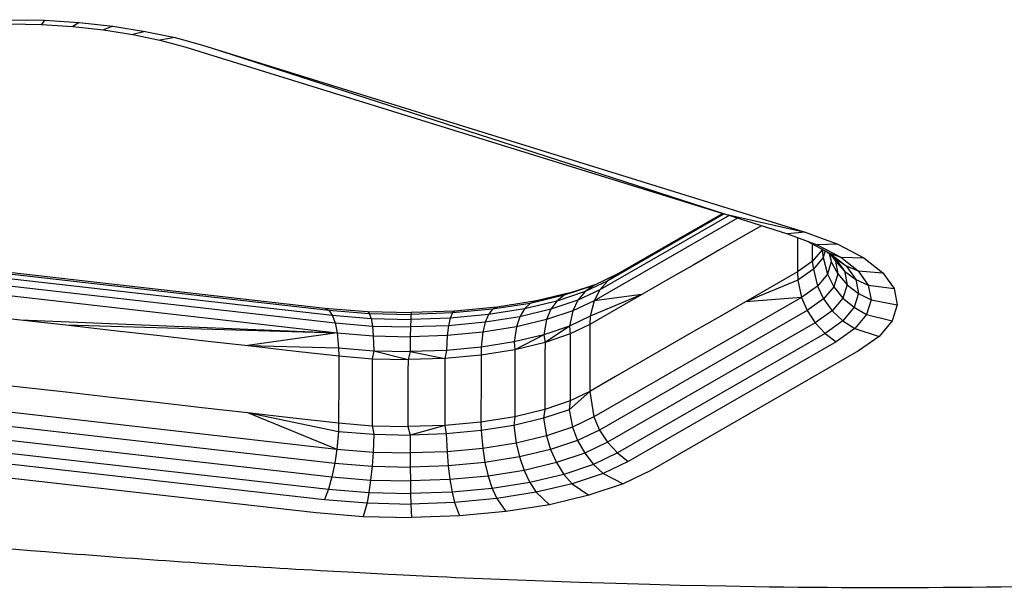
# Model space of a CAD drawing. Units: millimetres. Extents: x 52032 to 63317, y -9924 to 5551.
# Drawn here: x 59056 to 59144, y -2342 to -2292 of the extents above; entities that cross this region are included whole.
import ezdxf

# ---------------------------------------------------------------- set-up
doc = ezdxf.new("R2010")
doc.units = ezdxf.units.MM
doc.header["$LTSCALE"] = 500
doc.layers.add('Make2D$visible$lines', color=7, linetype='Continuous', true_color=0x000000)

msp = doc.modelspace()

# ---------------------------------------------------------------- linework, layer by layer
at = {"layer": 'Make2D$visible$lines'}
for p, q in [((59055.129, -2291.582), (59058.279, -2291.637)), ((59055.129, -2291.582), (59058.279, -2291.637)), ((59055.14, -2291.943), (59058.001, -2292.005)), ((59055.14, -2291.943), (59058.001, -2292.005)), ((59058.279, -2291.637), (59058.001, -2292.005)), ((59058.279, -2291.637), (59058.001, -2292.005)), ((59058.001, -2292.005), (59060.819, -2292.182)), ((59058.001, -2292.005), (59060.819, -2292.182)), ((59058.279, -2291.637), (59061.384, -2291.84)), ((59058.279, -2291.637), (59061.384, -2291.84)), ((59061.384, -2291.84), (59060.819, -2292.182)), ((59061.384, -2291.84), (59060.819, -2292.182)), ((59061.384, -2291.84), (59064.392, -2292.166)), ((59061.384, -2291.84), (59064.392, -2292.166)), ((59060.819, -2292.182), (59063.551, -2292.482)), ((59060.819, -2292.182), (59063.551, -2292.482)), ((59064.392, -2292.166), (59063.551, -2292.482)), ((59064.392, -2292.166), (59063.551, -2292.482)), ((59063.551, -2292.482), (59066.156, -2292.893)), ((59063.551, -2292.482), (59066.156, -2292.893)), ((59064.392, -2292.166), (59067.261, -2292.62)), ((59064.392, -2292.166), (59067.261, -2292.62)), ((59067.261, -2292.62), (59066.156, -2292.893)), ((59067.261, -2292.62), (59066.156, -2292.893)), ((59066.156, -2292.893), (59068.593, -2293.405)), ((59066.156, -2292.893), (59068.593, -2293.405)), ((59067.261, -2292.62), (59069.943, -2293.179)), ((59067.261, -2292.62), (59069.943, -2293.179)), ((59069.943, -2293.179), (59068.593, -2293.405)), ((59069.943, -2293.179), (59068.593, -2293.405)), ((59068.593, -2293.405), (59070.821, -2294.008)), ((59068.593, -2293.405), (59070.821, -2294.008)), ((59069.943, -2293.179), (59072.398, -2293.846)), ((59069.943, -2293.179), (59072.398, -2293.846)), ((59072.398, -2293.846), (59126.265, -2310.546)), ((59072.398, -2293.846), (59126.265, -2310.546)), ((59070.821, -2294.008), (59118.908, -2308.882)), ((59070.821, -2294.008), (59118.908, -2308.882)), ((59073.081, -2294.067), (59119.14, -2308.954)), ((59073.081, -2294.067), (59119.14, -2308.954)), ((59120.235, -2309.3), (59107.412, -2316.673)), ((59120.235, -2309.3), (59107.412, -2316.673)), ((59119.474, -2309.059), (59107.922, -2315.691)), ((59119.474, -2309.059), (59107.922, -2315.691)), ((59119.022, -2308.916), (59108.637, -2314.887)), ((59119.022, -2308.916), (59108.637, -2314.887)), ((59118.908, -2308.881), (59109.515, -2314.282)), ((59118.908, -2308.881), (59109.515, -2314.282)), ((59119.14, -2308.954), (59126.265, -2310.546)), ((59119.14, -2308.954), (59124.688, -2310.708)), ((59119.14, -2308.954), (59124.688, -2310.708)), ((59119.14, -2308.954), (59126.265, -2310.546)), ((59018.268, -2309.95), (59083.327, -2317.331)), ((59018.268, -2309.95), (59083.327, -2317.331)), ((59018.624, -2310.139), (59083.683, -2317.52)), ((59018.624, -2310.139), (59083.683, -2317.52)), ((59122.374, -2309.976), (59120.948, -2310.795)), ((59122.374, -2309.976), (59120.948, -2310.795)), ((59126.265, -2310.546), (59124.688, -2310.708)), ((59126.265, -2310.546), (59124.688, -2310.708)), ((59126.265, -2310.546), (59129.186, -2311.624)), ((59126.265, -2310.546), (59129.186, -2311.624)), ((59018.943, -2310.601), (59084.001, -2317.967)), ((59018.943, -2310.601), (59084.001, -2317.967)), ((59019.2, -2311.292), (59084.258, -2318.658)), ((59019.2, -2311.292), (59084.258, -2318.658)), ((59120.948, -2310.795), (59118.627, -2312.127)), ((59120.948, -2310.795), (59118.627, -2312.127)), ((59124.688, -2310.708), (59127.339, -2311.68)), ((59124.688, -2310.708), (59127.339, -2311.68)), ((59125.583, -2311.109), (59125.579, -2313.017)), ((59125.583, -2311.109), (59125.579, -2313.017)), ((59125.583, -2311.036), (59125.583, -2311.109)), ((59125.583, -2311.036), (59125.583, -2311.109)), ((59126.442, -2311.358), (59128.458, -2312.415)), ((59126.442, -2311.358), (59128.458, -2312.415)), ((59019.382, -2312.166), (59084.441, -2319.547)), ((59019.382, -2312.166), (59084.441, -2319.547)), ((59118.627, -2312.127), (59116.306, -2313.46)), ((59118.627, -2312.127), (59116.306, -2313.46)), ((59126.907, -2312.1), (59126.904, -2313.172)), ((59126.907, -2312.1), (59126.904, -2313.172)), ((59127.798, -2312.14), (59126.904, -2313.172)), ((59127.798, -2312.14), (59126.904, -2313.172)), ((59126.909, -2311.603), (59126.907, -2312.1)), ((59126.909, -2311.603), (59126.907, -2312.1)), ((59127.339, -2311.68), (59129.46, -2312.786)), ((59127.339, -2311.68), (59129.46, -2312.786)), ((59129.186, -2311.624), (59127.34, -2311.68)), ((59129.186, -2311.624), (59127.34, -2311.68)), ((59127.799, -2312.069), (59127.798, -2312.14)), ((59127.799, -2312.069), (59127.798, -2312.14)), ((59127.818, -2312.079), (59127.798, -2312.14)), ((59127.818, -2312.079), (59127.798, -2312.14)), ((59127.798, -2312.14), (59127.88, -2312.822)), ((59127.798, -2312.14), (59127.88, -2312.822)), ((59128.07, -2312.211), (59127.88, -2312.822)), ((59128.07, -2312.211), (59127.88, -2312.822)), ((59128.16, -2312.259), (59128.961, -2312.884)), ((59128.16, -2312.259), (59128.961, -2312.884)), ((59129.186, -2311.624), (59131.521, -2312.843)), ((59129.186, -2311.624), (59131.521, -2312.843)), ((59125.579, -2313.017), (59125.578, -2314.105)), ((59125.579, -2313.017), (59125.578, -2314.105)), ((59126.904, -2313.172), (59125.578, -2314.105)), ((59126.904, -2313.172), (59125.578, -2314.105)), ((59126.904, -2313.172), (59127.009, -2313.868)), ((59126.904, -2313.172), (59127.009, -2313.868)), ((59127.88, -2312.822), (59127.009, -2313.868)), ((59127.88, -2312.822), (59127.009, -2313.868)), ((59127.88, -2312.822), (59128.268, -2314.315)), ((59127.88, -2312.822), (59128.268, -2314.315)), ((59128.611, -2313.198), (59128.268, -2314.315)), ((59128.611, -2313.198), (59128.268, -2314.315)), ((59128.41, -2312.454), (59128.611, -2313.198)), ((59128.41, -2312.454), (59128.611, -2313.198)), ((59128.458, -2312.415), (59129.924, -2313.56)), ((59128.458, -2312.415), (59129.924, -2313.56)), ((59128.459, -2312.415), (59129.46, -2312.786)), ((59128.459, -2312.415), (59129.46, -2312.786)), ((59128.478, -2312.507), (59128.611, -2313.198)), ((59128.478, -2312.507), (59128.611, -2313.198)), ((59128.592, -2312.595), (59128.979, -2313.134)), ((59128.592, -2312.595), (59128.979, -2313.134)), ((59128.611, -2313.198), (59129.199, -2314.286)), ((59128.611, -2313.198), (59129.199, -2314.286)), ((59128.961, -2312.884), (59129.924, -2313.56)), ((59128.961, -2312.884), (59129.793, -2314.05)), ((59128.961, -2312.884), (59129.793, -2314.05)), ((59128.961, -2312.884), (59129.924, -2313.56)), ((59128.979, -2313.134), (59129.793, -2314.05)), ((59128.979, -2313.134), (59129.199, -2314.286)), ((59128.979, -2313.134), (59129.199, -2314.286)), ((59128.979, -2313.134), (59129.793, -2314.05)), ((59129.46, -2312.786), (59131.521, -2312.843)), ((59129.46, -2312.786), (59131.002, -2314)), ((59129.46, -2312.786), (59131.002, -2314)), ((59129.46, -2312.786), (59131.521, -2312.843)), ((59131.521, -2312.843), (59133.221, -2314.178)), ((59131.521, -2312.843), (59133.221, -2314.178)), ((59116.306, -2313.46), (59113.985, -2314.792)), ((59116.306, -2313.46), (59113.985, -2314.792)), ((59125.578, -2314.105), (59123.257, -2315.437)), ((59125.578, -2314.105), (59123.257, -2315.437)), ((59125.578, -2314.105), (59125.617, -2314.841)), ((59125.578, -2314.105), (59125.617, -2314.841)), ((59127.009, -2313.868), (59125.617, -2314.841)), ((59127.009, -2313.868), (59125.617, -2314.841)), ((59127.009, -2313.868), (59127.378, -2315.379)), ((59127.009, -2313.868), (59127.378, -2315.379)), ((59129.793, -2314.05), (59130.796, -2314.784)), ((59129.793, -2314.05), (59130.022, -2315.249)), ((59129.793, -2314.05), (59130.022, -2315.249)), ((59129.793, -2314.05), (59130.796, -2314.784)), ((59129.924, -2313.56), (59131.002, -2314)), ((59129.924, -2313.56), (59130.796, -2314.784)), ((59129.924, -2313.56), (59130.796, -2314.784)), ((59129.924, -2313.56), (59131.002, -2314)), ((59131.002, -2314), (59133.221, -2314.178)), ((59131.002, -2314), (59131.919, -2315.281)), ((59131.002, -2314), (59131.919, -2315.281)), ((59131.002, -2314), (59133.221, -2314.178)), ((59108.637, -2314.887), (59106.591, -2315.852)), ((59108.637, -2314.887), (59106.591, -2315.852)), ((59109.515, -2314.282), (59107.371, -2315.307)), ((59109.515, -2314.282), (59107.371, -2315.307)), ((59108.637, -2314.887), (59107.922, -2315.691)), ((59108.637, -2314.887), (59107.922, -2315.691)), ((59109.515, -2314.282), (59108.637, -2314.887)), ((59109.515, -2314.282), (59108.637, -2314.887)), ((59113.985, -2314.792), (59111.664, -2316.125)), ((59113.985, -2314.792), (59111.664, -2316.125)), ((59125.617, -2314.841), (59120.935, -2316.77)), ((59125.617, -2314.841), (59120.935, -2316.77)), ((59125.617, -2314.841), (59125.959, -2316.387)), ((59125.617, -2314.841), (59125.959, -2316.387)), ((59128.268, -2314.315), (59127.378, -2315.379)), ((59128.268, -2314.315), (59127.378, -2315.379)), ((59128.268, -2314.315), (59128.844, -2315.421)), ((59128.268, -2314.315), (59128.844, -2315.421)), ((59129.199, -2314.286), (59128.844, -2315.421)), ((59129.199, -2314.286), (59128.844, -2315.421)), ((59129.199, -2314.286), (59130.022, -2315.249)), ((59129.199, -2314.286), (59130.022, -2315.249)), ((59130.796, -2314.784), (59131.919, -2315.281)), ((59130.796, -2314.784), (59131.035, -2316.029)), ((59130.796, -2314.784), (59131.035, -2316.029)), ((59130.796, -2314.784), (59131.919, -2315.281)), ((59133.221, -2314.178), (59134.23, -2315.589)), ((59133.221, -2314.178), (59134.23, -2315.589)), ((59106.591, -2315.852), (59104.077, -2316.706)), ((59106.591, -2315.852), (59104.077, -2316.706)), ((59107.371, -2315.307), (59104.735, -2316.193)), ((59107.371, -2315.307), (59104.735, -2316.193)), ((59107.479, -2315.256), (59105.469, -2315.922)), ((59107.479, -2315.256), (59105.469, -2315.922)), ((59107.922, -2315.691), (59105.957, -2316.63)), ((59107.922, -2315.691), (59105.957, -2316.63)), ((59106.591, -2315.852), (59105.957, -2316.63)), ((59106.591, -2315.852), (59105.957, -2316.63)), ((59107.371, -2315.307), (59106.591, -2315.852)), ((59107.371, -2315.307), (59106.591, -2315.852)), ((59107.922, -2315.691), (59107.412, -2316.673)), ((59107.922, -2315.691), (59107.412, -2316.673)), ((59123.257, -2315.437), (59120.935, -2316.77)), ((59123.257, -2315.437), (59120.935, -2316.77)), ((59127.378, -2315.379), (59125.959, -2316.387)), ((59127.378, -2315.379), (59125.959, -2316.387)), ((59127.378, -2315.379), (59127.927, -2316.52)), ((59127.378, -2315.379), (59127.927, -2316.52)), ((59128.844, -2315.421), (59127.927, -2316.52)), ((59128.844, -2315.421), (59127.927, -2316.52)), ((59128.844, -2315.421), (59129.652, -2316.433)), ((59128.844, -2315.421), (59129.652, -2316.433)), ((59130.022, -2315.249), (59129.652, -2316.433)), ((59130.022, -2315.249), (59129.652, -2316.433)), ((59130.022, -2315.249), (59131.035, -2316.029)), ((59130.022, -2315.249), (59131.035, -2316.029)), ((59131.919, -2315.281), (59134.23, -2315.589)), ((59131.919, -2315.281), (59132.17, -2316.588)), ((59131.919, -2315.281), (59132.17, -2316.588)), ((59131.919, -2315.281), (59134.23, -2315.589)), ((59134.23, -2315.589), (59134.507, -2317.034)), ((59134.23, -2315.589), (59134.507, -2317.034)), ((59102.268, -2316.678), (59098.732, -2317.241)), ((59102.268, -2316.678), (59098.732, -2317.241)), ((59104.077, -2316.706), (59101.175, -2317.39)), ((59104.077, -2316.706), (59101.175, -2317.39)), ((59104.735, -2316.193), (59101.692, -2316.912)), ((59104.735, -2316.193), (59101.692, -2316.912)), ((59102.268, -2316.678), (59101.692, -2316.912)), ((59102.268, -2316.678), (59101.692, -2316.912)), ((59105.469, -2315.922), (59102.268, -2316.678)), ((59105.469, -2315.922), (59102.268, -2316.678)), ((59105.957, -2316.63), (59103.541, -2317.439)), ((59105.957, -2316.63), (59103.541, -2317.439)), ((59104.077, -2316.706), (59103.541, -2317.439)), ((59104.077, -2316.706), (59103.541, -2317.439)), ((59104.735, -2316.193), (59104.077, -2316.706)), ((59104.735, -2316.193), (59104.077, -2316.706)), ((59105.469, -2315.922), (59104.735, -2316.193)), ((59105.469, -2315.922), (59104.735, -2316.193)), ((59105.957, -2316.63), (59105.504, -2317.572)), ((59105.957, -2316.63), (59105.504, -2317.572)), ((59107.412, -2316.673), (59105.504, -2317.572)), ((59107.412, -2316.673), (59105.504, -2317.572)), ((59111.664, -2316.125), (59107.064, -2318.059)), ((59111.664, -2316.125), (59107.064, -2318.059)), ((59107.412, -2316.673), (59107.064, -2318.059)), ((59107.412, -2316.673), (59107.064, -2318.059)), ((59125.959, -2316.387), (59107.39, -2327.047)), ((59125.959, -2316.387), (59107.39, -2327.047)), ((59111.664, -2316.125), (59107.412, -2316.673)), ((59111.664, -2316.125), (59107.412, -2316.673)), ((59111.664, -2316.125), (59109.343, -2317.457)), ((59111.664, -2316.125), (59109.343, -2317.457)), ((59125.959, -2316.387), (59120.935, -2316.77)), ((59125.959, -2316.387), (59120.935, -2316.77)), ((59125.959, -2316.387), (59126.464, -2317.55)), ((59125.959, -2316.387), (59126.464, -2317.55)), ((59127.927, -2316.52), (59126.464, -2317.55)), ((59127.927, -2316.52), (59126.464, -2317.55)), ((59127.927, -2316.52), (59128.697, -2317.569)), ((59127.927, -2316.52), (59128.697, -2317.569)), ((59129.652, -2316.433), (59128.697, -2317.569)), ((59129.652, -2316.433), (59128.697, -2317.569)), ((59129.652, -2316.433), (59130.646, -2317.263)), ((59129.652, -2316.433), (59130.646, -2317.263)), ((59131.035, -2316.029), (59130.646, -2317.263)), ((59131.035, -2316.029), (59130.646, -2317.263)), ((59131.035, -2316.029), (59132.17, -2316.588)), ((59131.035, -2316.029), (59132.17, -2316.588)), ((59132.17, -2316.588), (59131.763, -2317.902)), ((59132.17, -2316.588), (59131.763, -2317.902)), ((59132.17, -2316.588), (59134.507, -2317.034)), ((59132.17, -2316.588), (59134.507, -2317.034)), ((59083.327, -2317.331), (59083.683, -2317.52)), ((59083.327, -2317.331), (59087.141, -2317.645)), ((59083.327, -2317.331), (59087.141, -2317.645)), ((59083.327, -2317.331), (59083.683, -2317.52)), ((59083.683, -2317.52), (59084.001, -2317.967)), ((59083.683, -2317.52), (59087.308, -2317.812)), ((59083.683, -2317.52), (59087.308, -2317.812)), ((59083.683, -2317.52), (59084.001, -2317.967)), ((59094.959, -2317.6), (59091.055, -2317.724)), ((59094.959, -2317.6), (59091.055, -2317.724)), ((59098.329, -2317.437), (59094.741, -2317.771)), ((59098.329, -2317.437), (59094.741, -2317.771)), ((59094.959, -2317.6), (59094.741, -2317.771)), ((59094.959, -2317.6), (59094.741, -2317.771)), ((59098.732, -2317.241), (59094.959, -2317.6)), ((59098.732, -2317.241), (59094.959, -2317.6)), ((59101.175, -2317.39), (59097.969, -2317.894)), ((59101.175, -2317.39), (59097.969, -2317.894)), ((59098.329, -2317.437), (59097.969, -2317.894)), ((59098.329, -2317.437), (59097.969, -2317.894)), ((59101.692, -2316.912), (59098.329, -2317.437)), ((59101.692, -2316.912), (59098.329, -2317.437)), ((59098.732, -2317.241), (59098.329, -2317.437)), ((59098.732, -2317.241), (59098.329, -2317.437)), ((59101.175, -2317.39), (59100.756, -2318.108)), ((59101.175, -2317.39), (59100.756, -2318.108)), ((59103.541, -2317.439), (59100.756, -2318.108)), ((59103.541, -2317.439), (59100.756, -2318.108)), ((59101.692, -2316.912), (59101.175, -2317.39)), ((59101.692, -2316.912), (59101.175, -2317.39)), ((59103.541, -2317.439), (59103.159, -2318.356)), ((59103.541, -2317.439), (59103.159, -2318.356)), ((59105.504, -2317.572), (59103.159, -2318.356)), ((59105.504, -2317.572), (59103.159, -2318.356)), ((59105.504, -2317.572), (59105.197, -2318.953)), ((59105.504, -2317.572), (59105.197, -2318.953)), ((59109.343, -2317.457), (59107.021, -2318.79)), ((59109.343, -2317.457), (59107.021, -2318.79)), ((59126.464, -2317.55), (59107.897, -2328.225)), ((59126.464, -2317.55), (59107.897, -2328.225)), ((59120.935, -2316.77), (59118.614, -2318.103)), ((59120.935, -2316.77), (59118.614, -2318.103)), ((59126.464, -2317.55), (59127.176, -2318.653)), ((59126.464, -2317.55), (59127.176, -2318.653)), ((59128.697, -2317.569), (59127.176, -2318.653)), ((59128.697, -2317.569), (59127.176, -2318.653)), ((59128.697, -2317.569), (59129.646, -2318.467)), ((59128.697, -2317.569), (59129.646, -2318.467)), ((59130.646, -2317.263), (59129.646, -2318.467)), ((59130.646, -2317.263), (59129.646, -2318.467)), ((59130.646, -2317.263), (59131.763, -2317.902)), ((59130.646, -2317.263), (59131.763, -2317.902)), ((59134.507, -2317.034), (59134.057, -2318.465)), ((59134.507, -2317.034), (59134.057, -2318.465)), ((59052.048, -2317.919), (59056.113, -2318.373)), ((59052.048, -2317.919), (59056.113, -2318.373)), ((59056.113, -2318.373), (59084.441, -2319.547)), ((59056.113, -2318.373), (59060.18, -2318.842)), ((59056.113, -2318.373), (59060.18, -2318.842)), ((59056.113, -2318.373), (59084.441, -2319.547)), ((59084.001, -2317.967), (59084.258, -2318.658)), ((59084.001, -2317.967), (59087.46, -2318.264)), ((59084.001, -2317.967), (59087.46, -2318.264)), ((59084.001, -2317.967), (59084.258, -2318.658)), ((59087.141, -2317.645), (59087.308, -2317.812)), ((59087.141, -2317.645), (59091.055, -2317.724)), ((59087.141, -2317.645), (59091.055, -2317.724)), ((59087.141, -2317.645), (59087.308, -2317.812)), ((59087.308, -2317.812), (59087.46, -2318.264)), ((59087.308, -2317.812), (59091.032, -2317.901)), ((59087.308, -2317.812), (59091.032, -2317.901)), ((59087.308, -2317.812), (59087.46, -2318.264)), ((59087.46, -2318.264), (59087.58, -2318.942)), ((59087.46, -2318.264), (59091.01, -2318.345)), ((59087.46, -2318.264), (59091.01, -2318.345)), ((59087.46, -2318.264), (59087.58, -2318.942)), ((59091.01, -2318.345), (59090.99, -2319.01)), ((59091.01, -2318.345), (59090.99, -2319.01)), ((59091.032, -2317.901), (59091.01, -2318.345)), ((59091.032, -2317.901), (59091.01, -2318.345)), ((59094.548, -2318.222), (59091.01, -2318.345)), ((59094.548, -2318.222), (59091.01, -2318.345)), ((59091.055, -2317.724), (59091.032, -2317.901)), ((59091.055, -2317.724), (59091.032, -2317.901)), ((59094.741, -2317.771), (59091.032, -2317.901)), ((59094.741, -2317.771), (59091.032, -2317.901)), ((59094.548, -2318.222), (59094.39, -2318.905)), ((59094.548, -2318.222), (59094.39, -2318.905)), ((59094.741, -2317.771), (59094.548, -2318.222)), ((59094.741, -2317.771), (59094.548, -2318.222)), ((59097.969, -2317.894), (59094.548, -2318.222)), ((59097.969, -2317.894), (59094.548, -2318.222)), ((59097.969, -2317.894), (59097.676, -2318.595)), ((59097.969, -2317.894), (59097.676, -2318.595)), ((59100.756, -2318.108), (59097.676, -2318.595)), ((59100.756, -2318.108), (59097.676, -2318.595)), ((59100.756, -2318.108), (59100.454, -2318.999)), ((59100.756, -2318.108), (59100.454, -2318.999)), ((59103.159, -2318.356), (59100.454, -2318.999)), ((59103.159, -2318.356), (59100.454, -2318.999)), ((59103.159, -2318.356), (59102.901, -2319.73)), ((59103.159, -2318.356), (59102.901, -2319.73)), ((59107.064, -2318.059), (59105.197, -2318.953)), ((59107.064, -2318.059), (59105.197, -2318.953)), ((59107.064, -2318.059), (59107.021, -2318.79)), ((59107.064, -2318.059), (59107.021, -2318.79)), ((59118.614, -2318.103), (59116.293, -2319.435)), ((59118.614, -2318.103), (59116.293, -2319.435)), ((59129.646, -2318.467), (59128.049, -2319.593)), ((59129.646, -2318.467), (59128.049, -2319.593)), ((59129.646, -2318.467), (59130.711, -2319.161)), ((59129.646, -2318.467), (59130.711, -2319.161)), ((59131.763, -2317.902), (59130.711, -2319.161)), ((59131.763, -2317.902), (59130.711, -2319.161)), ((59131.763, -2317.902), (59134.057, -2318.465)), ((59131.763, -2317.902), (59134.057, -2318.465)), ((59134.057, -2318.465), (59132.899, -2319.864)), ((59134.057, -2318.465), (59132.899, -2319.864)), ((59060.18, -2318.842), (59084.441, -2319.547)), ((59060.18, -2318.842), (59064.246, -2319.296)), ((59060.18, -2318.842), (59064.246, -2319.296)), ((59060.18, -2318.842), (59084.441, -2319.547)), ((59064.246, -2319.296), (59068.313, -2319.765)), ((59064.246, -2319.296), (59068.313, -2319.765)), ((59084.258, -2318.658), (59084.441, -2319.547)), ((59084.258, -2318.658), (59087.58, -2318.942)), ((59084.258, -2318.658), (59087.58, -2318.942)), ((59084.258, -2318.658), (59084.441, -2319.547)), ((59087.58, -2318.942), (59087.666, -2319.813)), ((59087.58, -2318.942), (59090.99, -2319.01)), ((59087.58, -2318.942), (59090.99, -2319.01)), ((59087.58, -2318.942), (59087.666, -2319.813)), ((59090.99, -2319.01), (59090.976, -2319.894)), ((59090.99, -2319.01), (59090.976, -2319.894)), ((59094.39, -2318.905), (59090.99, -2319.01)), ((59094.39, -2318.905), (59090.99, -2319.01)), ((59094.39, -2318.905), (59094.274, -2319.772)), ((59094.39, -2318.905), (59094.274, -2319.772)), ((59097.676, -2318.595), (59094.39, -2318.905)), ((59097.676, -2318.595), (59094.39, -2318.905)), ((59097.676, -2318.595), (59097.465, -2319.474)), ((59097.676, -2318.595), (59097.465, -2319.474)), ((59100.454, -2318.999), (59097.465, -2319.474)), ((59100.454, -2318.999), (59097.465, -2319.474)), ((59100.454, -2318.999), (59100.249, -2320.35)), ((59100.454, -2318.999), (59100.249, -2320.35)), ((59105.197, -2318.953), (59102.901, -2319.73)), ((59105.197, -2318.953), (59102.901, -2319.73)), ((59105.197, -2318.953), (59103.016, -2320.409)), ((59105.197, -2318.953), (59103.016, -2320.409)), ((59105.197, -2318.953), (59105.263, -2319.638)), ((59105.197, -2318.953), (59105.263, -2319.638)), ((59107.021, -2318.79), (59105.263, -2319.638)), ((59107.021, -2318.79), (59105.263, -2319.638)), ((59107.021, -2318.79), (59107.016, -2321.785)), ((59107.021, -2318.79), (59107.016, -2321.785)), ((59127.176, -2318.653), (59108.606, -2329.313)), ((59127.176, -2318.653), (59108.606, -2329.313)), ((59127.176, -2318.653), (59128.049, -2319.593)), ((59127.176, -2318.653), (59128.049, -2319.593)), ((59130.711, -2319.161), (59129.031, -2320.346)), ((59130.711, -2319.161), (59129.031, -2320.346)), ((59130.711, -2319.161), (59132.899, -2319.864)), ((59130.711, -2319.161), (59132.899, -2319.864)), ((59068.313, -2319.765), (59072.378, -2320.218)), ((59068.313, -2319.765), (59072.378, -2320.218)), ((59072.378, -2320.218), (59076.445, -2320.687)), ((59072.378, -2320.218), (59076.445, -2320.687)), ((59084.441, -2319.547), (59076.445, -2320.687)), ((59084.441, -2319.547), (59076.445, -2320.687)), ((59084.441, -2319.547), (59084.564, -2320.887)), ((59084.441, -2319.547), (59087.666, -2319.813)), ((59084.441, -2319.547), (59087.666, -2319.813)), ((59084.441, -2319.547), (59084.564, -2320.887)), ((59087.666, -2319.813), (59087.722, -2321.145)), ((59087.666, -2319.813), (59090.976, -2319.894)), ((59087.666, -2319.813), (59090.976, -2319.894)), ((59087.666, -2319.813), (59087.722, -2321.145)), ((59090.976, -2319.894), (59090.965, -2321.22)), ((59090.976, -2319.894), (59090.965, -2321.22)), ((59094.274, -2319.772), (59090.976, -2319.894)), ((59094.274, -2319.772), (59090.976, -2319.894)), ((59094.274, -2319.772), (59094.196, -2321.106)), ((59094.274, -2319.772), (59094.196, -2321.106)), ((59097.465, -2319.474), (59094.274, -2319.772)), ((59097.465, -2319.474), (59094.274, -2319.772)), ((59097.465, -2319.474), (59097.321, -2320.817)), ((59097.465, -2319.474), (59097.321, -2320.817)), ((59102.901, -2319.73), (59100.249, -2320.35)), ((59102.901, -2319.73), (59100.249, -2320.35)), ((59102.901, -2319.73), (59100.33, -2321.049)), ((59102.901, -2319.73), (59100.33, -2321.049)), ((59102.901, -2319.73), (59103.016, -2320.409)), ((59102.901, -2319.73), (59103.016, -2320.409)), ((59105.263, -2319.638), (59103.016, -2320.409)), ((59105.263, -2319.638), (59103.016, -2320.409)), ((59105.263, -2319.638), (59105.261, -2320.726)), ((59105.263, -2319.638), (59105.261, -2320.726)), ((59128.049, -2319.593), (59109.482, -2330.269)), ((59128.049, -2319.593), (59109.482, -2330.269)), ((59116.293, -2319.435), (59113.972, -2320.768)), ((59116.293, -2319.435), (59113.972, -2320.768)), ((59128.049, -2319.593), (59129.031, -2320.346)), ((59128.049, -2319.593), (59129.031, -2320.346)), ((59132.899, -2319.864), (59131.048, -2321.165)), ((59132.899, -2319.864), (59131.048, -2321.165)), ((59076.445, -2320.687), (59084.564, -2320.887)), ((59076.445, -2320.687), (59080.51, -2321.141)), ((59076.445, -2320.687), (59080.51, -2321.141)), ((59076.445, -2320.687), (59084.564, -2320.887)), ((59080.51, -2321.141), (59084.578, -2321.61)), ((59080.51, -2321.141), (59084.578, -2321.61)), ((59084.564, -2320.887), (59084.578, -2321.61)), ((59084.564, -2320.887), (59087.722, -2321.145)), ((59084.564, -2320.887), (59087.722, -2321.145)), ((59084.564, -2320.887), (59084.578, -2321.61)), ((59087.722, -2321.145), (59087.565, -2321.86)), ((59087.722, -2321.145), (59087.565, -2321.86)), ((59087.722, -2321.145), (59090.769, -2321.939)), ((59087.722, -2321.145), (59090.965, -2321.22)), ((59087.722, -2321.145), (59090.965, -2321.22)), ((59087.722, -2321.145), (59090.769, -2321.939)), ((59094.196, -2321.106), (59090.965, -2321.22)), ((59094.196, -2321.106), (59090.965, -2321.22)), ((59094.196, -2321.106), (59094.063, -2321.833)), ((59094.196, -2321.106), (59094.063, -2321.833)), ((59097.321, -2320.817), (59094.196, -2321.106)), ((59097.321, -2320.817), (59094.196, -2321.106)), ((59097.321, -2320.817), (59097.303, -2321.545)), ((59097.321, -2320.817), (59097.303, -2321.545)), ((59100.33, -2321.049), (59097.303, -2321.545)), ((59100.33, -2321.049), (59097.303, -2321.545)), ((59100.249, -2320.35), (59097.321, -2320.817)), ((59100.249, -2320.35), (59097.321, -2320.817)), ((59100.249, -2320.35), (59100.33, -2321.049)), ((59100.249, -2320.35), (59100.33, -2321.049)), ((59100.33, -2321.049), (59100.328, -2322.137)), ((59100.33, -2321.049), (59100.328, -2322.137)), ((59103.016, -2320.409), (59100.33, -2321.049)), ((59103.016, -2320.409), (59100.33, -2321.049)), ((59103.016, -2320.409), (59103.014, -2321.496)), ((59103.016, -2320.409), (59103.014, -2321.496)), ((59105.261, -2320.726), (59105.257, -2322.633)), ((59105.261, -2320.726), (59105.257, -2322.633)), ((59129.031, -2320.346), (59110.464, -2331.021)), ((59129.031, -2320.346), (59110.464, -2331.021)), ((59113.972, -2320.768), (59111.651, -2322.1)), ((59113.972, -2320.768), (59111.651, -2322.1)), ((59084.578, -2321.61), (59084.576, -2322.698)), ((59084.578, -2321.61), (59084.576, -2322.698)), ((59084.578, -2321.61), (59087.565, -2321.86)), ((59084.578, -2321.61), (59087.565, -2321.86)), ((59087.565, -2321.86), (59087.564, -2322.948)), ((59087.565, -2321.86), (59087.564, -2322.948)), ((59087.565, -2321.86), (59090.769, -2321.939)), ((59087.565, -2321.86), (59090.769, -2321.939)), ((59090.769, -2321.939), (59090.767, -2323.027)), ((59090.769, -2321.939), (59090.767, -2323.027)), ((59090.965, -2321.22), (59090.769, -2321.939)), ((59090.965, -2321.22), (59090.769, -2321.939)), ((59094.063, -2321.833), (59090.769, -2321.939)), ((59094.063, -2321.833), (59090.769, -2321.939)), ((59090.965, -2321.22), (59094.063, -2321.833)), ((59090.965, -2321.22), (59094.063, -2321.833)), ((59094.063, -2321.833), (59094.061, -2322.921)), ((59094.063, -2321.833), (59094.061, -2322.921)), ((59097.303, -2321.545), (59094.063, -2321.833)), ((59097.303, -2321.545), (59094.063, -2321.833)), ((59097.303, -2321.545), (59097.301, -2322.633)), ((59097.303, -2321.545), (59097.301, -2322.633)), ((59103.014, -2321.496), (59103.011, -2323.404)), ((59103.014, -2321.496), (59103.011, -2323.404)), ((59107.016, -2321.785), (59107.011, -2324.781)), ((59107.016, -2321.785), (59107.011, -2324.781)), ((59131.048, -2321.165), (59112.482, -2331.841)), ((59131.048, -2321.165), (59112.482, -2331.841)), ((59019.362, -2322.556), (59084.419, -2329.922)), ((59019.362, -2322.556), (59084.419, -2329.922)), ((59084.576, -2322.698), (59084.57, -2324.59)), ((59084.576, -2322.698), (59084.57, -2324.59)), ((59097.301, -2322.633), (59097.296, -2324.525)), ((59097.301, -2322.633), (59097.296, -2324.525)), ((59100.328, -2322.137), (59100.325, -2324.044)), ((59100.328, -2322.137), (59100.325, -2324.044)), ((59105.257, -2322.633), (59105.253, -2324.541)), ((59105.257, -2322.633), (59105.253, -2324.541)), ((59111.651, -2322.1), (59109.33, -2323.433)), ((59111.651, -2322.1), (59109.33, -2323.433)), ((59087.564, -2322.948), (59087.558, -2324.84)), ((59087.564, -2322.948), (59087.558, -2324.84)), ((59090.767, -2323.027), (59090.763, -2324.935)), ((59090.767, -2323.027), (59090.763, -2324.935)), ((59094.061, -2322.921), (59094.058, -2324.828)), ((59094.061, -2322.921), (59094.058, -2324.828)), ((59103.011, -2323.404), (59103.005, -2325.296)), ((59103.011, -2323.404), (59103.005, -2325.296)), ((59109.33, -2323.433), (59107.011, -2324.781)), ((59109.33, -2323.433), (59107.011, -2324.781)), ((59019.173, -2323.81), (59084.233, -2331.192)), ((59019.173, -2323.81), (59084.233, -2331.192)), ((59052.035, -2323.895), (59056.102, -2324.364)), ((59052.035, -2323.895), (59056.102, -2324.364)), ((59056.102, -2324.364), (59060.167, -2324.817)), ((59056.102, -2324.364), (59060.167, -2324.817)), ((59084.57, -2324.59), (59084.567, -2326.498)), ((59084.57, -2324.59), (59084.567, -2326.498)), ((59097.296, -2324.525), (59097.292, -2326.433)), ((59097.296, -2324.525), (59097.292, -2326.433)), ((59100.325, -2324.044), (59100.321, -2325.952)), ((59100.325, -2324.044), (59100.321, -2325.952)), ((59105.253, -2324.541), (59105.25, -2325.613)), ((59105.253, -2324.541), (59105.25, -2325.613)), ((59018.912, -2325.027), (59083.971, -2332.409)), ((59018.912, -2325.027), (59083.971, -2332.409)), ((59060.167, -2324.817), (59064.235, -2325.287)), ((59060.167, -2324.817), (59064.235, -2325.287)), ((59064.235, -2325.287), (59068.3, -2325.74)), ((59064.235, -2325.287), (59068.3, -2325.74)), ((59087.558, -2324.84), (59087.554, -2326.747)), ((59087.558, -2324.84), (59087.554, -2326.747)), ((59090.763, -2324.935), (59090.759, -2326.842)), ((59090.763, -2324.935), (59090.759, -2326.842)), ((59094.058, -2324.828), (59094.054, -2326.736)), ((59094.058, -2324.828), (59094.054, -2326.736)), ((59103.005, -2325.296), (59103.003, -2326.384)), ((59103.005, -2325.296), (59103.003, -2326.384)), ((59107.011, -2324.781), (59105.182, -2326.41)), ((59107.011, -2324.781), (59105.182, -2326.41)), ((59107.011, -2324.781), (59105.25, -2325.613)), ((59107.011, -2324.781), (59105.25, -2325.613)), ((59107.011, -2324.781), (59107.39, -2327.047)), ((59107.011, -2324.781), (59107.39, -2327.047)), ((59018.593, -2326.141), (59083.65, -2333.507)), ((59018.593, -2326.141), (59083.65, -2333.507)), ((59068.3, -2325.74), (59072.367, -2326.209)), ((59068.3, -2325.74), (59072.367, -2326.209)), ((59072.367, -2326.209), (59076.432, -2326.663)), ((59072.367, -2326.209), (59076.432, -2326.663)), ((59100.321, -2325.952), (59100.319, -2327.04)), ((59100.321, -2325.952), (59100.319, -2327.04)), ((59103.003, -2326.384), (59100.319, -2327.04)), ((59103.003, -2326.384), (59100.319, -2327.04)), ((59103.003, -2326.384), (59102.884, -2327.172)), ((59103.003, -2326.384), (59102.884, -2327.172)), ((59105.182, -2326.41), (59102.884, -2327.172)), ((59105.182, -2326.41), (59102.884, -2327.172)), ((59105.25, -2325.613), (59103.003, -2326.384)), ((59105.25, -2325.613), (59103.003, -2326.384)), ((59105.25, -2325.613), (59105.182, -2326.41)), ((59105.25, -2325.613), (59105.182, -2326.41)), ((59105.182, -2326.41), (59105.484, -2327.962)), ((59105.182, -2326.41), (59105.484, -2327.962)), ((59018.233, -2327.056), (59083.291, -2334.422)), ((59018.233, -2327.056), (59083.291, -2334.422)), ((59076.432, -2326.663), (59084.419, -2329.922)), ((59076.432, -2326.663), (59084.549, -2328.344)), ((59076.432, -2326.663), (59080.5, -2327.132)), ((59076.432, -2326.663), (59080.5, -2327.132)), ((59076.432, -2326.663), (59084.549, -2328.344)), ((59076.432, -2326.663), (59084.419, -2329.922)), ((59080.5, -2327.132), (59084.565, -2327.585)), ((59080.5, -2327.132), (59084.565, -2327.585)), ((59084.567, -2326.498), (59084.565, -2327.585)), ((59084.567, -2326.498), (59084.565, -2327.585)), ((59087.554, -2326.747), (59087.552, -2327.835)), ((59087.554, -2326.747), (59087.552, -2327.835)), ((59090.759, -2326.842), (59090.756, -2327.915)), ((59090.759, -2326.842), (59090.756, -2327.915)), ((59094.054, -2326.736), (59094.053, -2327.824)), ((59094.054, -2326.736), (59094.053, -2327.824)), ((59097.292, -2326.433), (59097.29, -2327.52)), ((59097.292, -2326.433), (59097.29, -2327.52)), ((59100.319, -2327.04), (59097.29, -2327.52)), ((59100.319, -2327.04), (59097.29, -2327.52)), ((59100.319, -2327.04), (59100.234, -2327.808)), ((59100.319, -2327.04), (59100.234, -2327.808)), ((59102.884, -2327.172), (59100.234, -2327.808)), ((59102.884, -2327.172), (59100.234, -2327.808)), ((59102.884, -2327.172), (59103.139, -2328.746)), ((59102.884, -2327.172), (59103.139, -2328.746)), ((59107.39, -2327.047), (59105.484, -2327.962)), ((59107.39, -2327.047), (59105.484, -2327.962)), ((59107.39, -2327.047), (59107.897, -2328.225)), ((59107.39, -2327.047), (59107.897, -2328.225)), ((59084.565, -2327.585), (59084.549, -2328.344)), ((59084.565, -2327.585), (59084.549, -2328.344)), ((59084.565, -2327.585), (59087.552, -2327.835)), ((59084.565, -2327.585), (59087.552, -2327.835)), ((59087.552, -2327.835), (59087.707, -2328.603)), ((59087.552, -2327.835), (59090.756, -2327.915)), ((59087.552, -2327.835), (59090.756, -2327.915)), ((59087.552, -2327.835), (59087.707, -2328.603)), ((59094.053, -2327.824), (59090.756, -2327.915)), ((59094.053, -2327.824), (59090.756, -2327.915)), ((59090.756, -2327.915), (59090.95, -2328.677)), ((59090.756, -2327.915), (59090.95, -2328.677)), ((59094.053, -2327.824), (59090.95, -2328.677)), ((59094.053, -2327.824), (59090.95, -2328.677)), ((59097.29, -2327.52), (59094.053, -2327.824)), ((59097.29, -2327.52), (59094.053, -2327.824)), ((59094.053, -2327.824), (59094.181, -2328.563)), ((59094.053, -2327.824), (59094.181, -2328.563)), ((59097.29, -2327.52), (59097.307, -2328.275)), ((59097.29, -2327.52), (59097.307, -2328.275)), ((59100.234, -2327.808), (59097.307, -2328.275)), ((59100.234, -2327.808), (59097.307, -2328.275)), ((59100.234, -2327.808), (59100.433, -2329.389)), ((59100.234, -2327.808), (59100.433, -2329.389)), ((59105.484, -2327.962), (59103.139, -2328.746)), ((59105.484, -2327.962), (59103.139, -2328.746)), ((59105.484, -2327.962), (59105.933, -2329.164)), ((59105.484, -2327.962), (59105.933, -2329.164)), ((59017.496, -2328.21), (59082.555, -2335.591)), ((59017.496, -2328.21), (59082.555, -2335.591)), ((59084.549, -2328.344), (59084.419, -2329.922)), ((59084.549, -2328.344), (59084.419, -2329.922)), ((59084.549, -2328.344), (59087.707, -2328.603)), ((59084.549, -2328.344), (59087.707, -2328.603)), ((59087.707, -2328.603), (59087.646, -2330.203)), ((59087.707, -2328.603), (59087.646, -2330.203)), ((59087.707, -2328.603), (59090.95, -2328.677)), ((59087.707, -2328.603), (59090.95, -2328.677)), ((59094.181, -2328.563), (59090.95, -2328.677)), ((59094.181, -2328.563), (59090.95, -2328.677)), ((59090.95, -2328.677), (59090.954, -2330.268)), ((59090.95, -2328.677), (59090.954, -2330.268)), ((59097.307, -2328.275), (59094.181, -2328.563)), ((59097.307, -2328.275), (59094.181, -2328.563)), ((59094.181, -2328.563), (59094.254, -2330.162)), ((59094.181, -2328.563), (59094.254, -2330.162)), ((59097.307, -2328.275), (59097.445, -2329.864)), ((59097.307, -2328.275), (59097.445, -2329.864)), ((59103.139, -2328.746), (59100.433, -2329.389)), ((59103.139, -2328.746), (59100.433, -2329.389)), ((59103.139, -2328.746), (59103.517, -2329.973)), ((59103.139, -2328.746), (59103.517, -2329.973)), ((59107.897, -2328.225), (59105.933, -2329.164)), ((59107.897, -2328.225), (59105.933, -2329.164)), ((59107.897, -2328.225), (59108.606, -2329.313)), ((59107.897, -2328.225), (59108.606, -2329.313)), ((59084.419, -2329.922), (59084.233, -2331.192)), ((59084.419, -2329.922), (59084.233, -2331.192)), ((59084.419, -2329.922), (59087.646, -2330.203)), ((59084.419, -2329.922), (59087.646, -2330.203)), ((59097.445, -2329.864), (59094.254, -2330.162)), ((59097.445, -2329.864), (59094.254, -2330.162)), ((59100.433, -2329.389), (59097.445, -2329.864)), ((59100.433, -2329.389), (59097.445, -2329.864)), ((59097.445, -2329.864), (59097.649, -2331.114)), ((59097.445, -2329.864), (59097.649, -2331.114)), ((59100.433, -2329.389), (59100.729, -2330.626)), ((59100.433, -2329.389), (59100.729, -2330.626)), ((59105.933, -2329.164), (59103.517, -2329.973)), ((59105.933, -2329.164), (59103.517, -2329.973)), ((59105.933, -2329.164), (59106.562, -2330.294)), ((59105.933, -2329.164), (59106.562, -2330.294)), ((59108.606, -2329.313), (59106.562, -2330.294)), ((59108.606, -2329.313), (59106.562, -2330.294)), ((59108.606, -2329.313), (59109.482, -2330.269)), ((59108.606, -2329.313), (59109.482, -2330.269)), ((59087.646, -2330.203), (59087.554, -2331.46)), ((59087.646, -2330.203), (59087.554, -2331.46)), ((59087.646, -2330.203), (59090.954, -2330.268)), ((59087.646, -2330.203), (59090.954, -2330.268)), ((59094.254, -2330.162), (59090.954, -2330.268)), ((59094.254, -2330.162), (59090.954, -2330.268)), ((59090.954, -2330.268), (59090.965, -2331.544)), ((59090.954, -2330.268), (59090.965, -2331.544)), ((59094.254, -2330.162), (59094.363, -2331.424)), ((59094.254, -2330.162), (59094.363, -2331.424)), ((59100.729, -2330.626), (59097.649, -2331.114)), ((59100.729, -2330.626), (59097.649, -2331.114)), ((59103.517, -2329.973), (59100.729, -2330.626)), ((59103.517, -2329.973), (59100.729, -2330.626)), ((59100.729, -2330.626), (59101.146, -2331.832)), ((59100.729, -2330.626), (59101.146, -2331.832)), ((59103.517, -2329.973), (59104.046, -2331.132)), ((59103.517, -2329.973), (59104.046, -2331.132)), ((59106.562, -2330.294), (59104.046, -2331.132)), ((59106.562, -2330.294), (59104.046, -2331.132)), ((59106.562, -2330.294), (59107.338, -2331.294)), ((59106.562, -2330.294), (59107.338, -2331.294)), ((59109.482, -2330.269), (59107.338, -2331.294)), ((59109.482, -2330.269), (59107.338, -2331.294)), ((59109.482, -2330.269), (59110.464, -2331.021)), ((59109.482, -2330.269), (59110.464, -2331.021)), ((59084.233, -2331.192), (59083.971, -2332.409)), ((59084.233, -2331.192), (59083.971, -2332.409)), ((59084.233, -2331.192), (59087.554, -2331.46)), ((59084.233, -2331.192), (59087.554, -2331.46)), ((59087.554, -2331.46), (59087.429, -2332.691)), ((59087.554, -2331.46), (59087.429, -2332.691)), ((59087.554, -2331.46), (59090.965, -2331.544)), ((59087.554, -2331.46), (59090.965, -2331.544)), ((59094.363, -2331.424), (59090.965, -2331.544)), ((59094.363, -2331.424), (59090.965, -2331.544)), ((59090.965, -2331.544), (59090.979, -2332.771)), ((59090.965, -2331.544), (59090.979, -2332.771)), ((59097.649, -2331.114), (59094.363, -2331.424)), ((59097.649, -2331.114), (59094.363, -2331.424)), ((59094.363, -2331.424), (59094.517, -2332.649)), ((59094.363, -2331.424), (59094.517, -2332.649)), ((59097.649, -2331.114), (59097.94, -2332.336)), ((59097.649, -2331.114), (59097.94, -2332.336)), ((59104.046, -2331.132), (59101.146, -2331.832)), ((59104.046, -2331.132), (59101.146, -2331.832)), ((59104.046, -2331.132), (59104.701, -2332.18)), ((59104.046, -2331.132), (59104.701, -2332.18)), ((59107.338, -2331.294), (59104.701, -2332.18)), ((59107.338, -2331.294), (59104.701, -2332.18)), ((59107.338, -2331.294), (59108.208, -2332.093)), ((59107.338, -2331.294), (59108.208, -2332.093)), ((59110.464, -2331.021), (59108.208, -2332.093)), ((59110.464, -2331.021), (59108.208, -2332.093)), ((59083.971, -2332.409), (59083.65, -2333.507)), ((59083.971, -2332.409), (59083.65, -2333.507)), ((59083.971, -2332.409), (59087.429, -2332.691)), ((59083.971, -2332.409), (59087.429, -2332.691)), ((59097.94, -2332.336), (59094.517, -2332.649)), ((59097.94, -2332.336), (59094.517, -2332.649)), ((59101.146, -2331.832), (59097.94, -2332.336)), ((59101.146, -2331.832), (59097.94, -2332.336)), ((59097.94, -2332.336), (59098.298, -2333.439)), ((59097.94, -2332.336), (59098.298, -2333.439)), ((59101.146, -2331.832), (59101.658, -2332.899)), ((59101.146, -2331.832), (59101.658, -2332.899)), ((59104.701, -2332.18), (59101.658, -2332.899)), ((59104.701, -2332.18), (59101.658, -2332.899)), ((59104.701, -2332.18), (59105.435, -2333.028)), ((59104.701, -2332.18), (59105.435, -2333.028)), ((59108.208, -2332.093), (59105.435, -2333.028)), ((59108.208, -2332.093), (59105.435, -2333.028)), ((59108.208, -2332.093), (59109.997, -2333.022)), ((59108.208, -2332.093), (59109.997, -2333.022)), ((59112.482, -2331.841), (59109.997, -2333.022)), ((59112.482, -2331.841), (59109.997, -2333.022)), ((59087.429, -2332.691), (59087.277, -2333.814)), ((59087.429, -2332.691), (59087.277, -2333.814)), ((59087.429, -2332.691), (59090.979, -2332.771)), ((59087.429, -2332.691), (59090.979, -2332.771)), ((59094.517, -2332.649), (59090.979, -2332.771)), ((59094.517, -2332.649), (59090.979, -2332.771)), ((59090.979, -2332.771), (59090.998, -2333.888)), ((59090.979, -2332.771), (59090.998, -2333.888)), ((59094.517, -2332.649), (59094.71, -2333.774)), ((59094.517, -2332.649), (59094.71, -2333.774)), ((59098.298, -2333.439), (59094.71, -2333.774)), ((59098.298, -2333.439), (59094.71, -2333.774)), ((59101.658, -2332.899), (59098.298, -2333.439)), ((59101.658, -2332.899), (59098.298, -2333.439)), ((59098.298, -2333.439), (59098.698, -2334.348)), ((59098.298, -2333.439), (59098.698, -2334.348)), ((59101.658, -2332.899), (59102.234, -2333.784)), ((59101.658, -2332.899), (59102.234, -2333.784)), ((59105.435, -2333.028), (59102.234, -2333.784)), ((59105.435, -2333.028), (59102.234, -2333.784)), ((59105.435, -2333.028), (59106.941, -2334.042)), ((59105.435, -2333.028), (59106.941, -2334.042)), ((59109.997, -2333.022), (59106.941, -2334.042)), ((59109.997, -2333.022), (59106.941, -2334.042)), ((59083.65, -2333.507), (59083.291, -2334.422)), ((59083.65, -2333.507), (59083.291, -2334.422)), ((59083.65, -2333.507), (59087.277, -2333.814)), ((59083.65, -2333.507), (59087.277, -2333.814)), ((59087.277, -2333.814), (59087.105, -2334.735)), ((59087.277, -2333.814), (59087.105, -2334.735)), ((59087.277, -2333.814), (59090.998, -2333.888)), ((59087.277, -2333.814), (59090.998, -2333.888)), ((59094.71, -2333.774), (59090.998, -2333.888)), ((59094.71, -2333.774), (59090.998, -2333.888)), ((59090.998, -2333.888), (59091.022, -2334.83)), ((59090.998, -2333.888), (59091.022, -2334.83)), ((59094.71, -2333.774), (59094.923, -2334.691)), ((59094.71, -2333.774), (59094.923, -2334.691)), ((59098.698, -2334.348), (59094.923, -2334.691)), ((59098.698, -2334.348), (59094.923, -2334.691)), ((59102.234, -2333.784), (59098.698, -2334.348)), ((59102.234, -2333.784), (59098.698, -2334.348)), ((59098.698, -2334.348), (59099.523, -2335.499)), ((59098.698, -2334.348), (59099.523, -2335.499)), ((59102.234, -2333.784), (59103.418, -2334.888)), ((59102.234, -2333.784), (59103.418, -2334.888)), ((59106.941, -2334.042), (59103.418, -2334.888)), ((59106.941, -2334.042), (59103.418, -2334.888)), ((59083.291, -2334.422), (59087.105, -2334.735)), ((59083.291, -2334.422), (59087.105, -2334.735)), ((59087.105, -2334.735), (59086.755, -2335.932)), ((59087.105, -2334.735), (59086.755, -2335.932)), ((59087.105, -2334.735), (59091.022, -2334.83)), ((59087.105, -2334.735), (59091.022, -2334.83)), ((59094.923, -2334.691), (59091.022, -2334.83)), ((59094.923, -2334.691), (59091.022, -2334.83)), ((59091.022, -2334.83), (59091.069, -2336.038)), ((59091.022, -2334.83), (59091.069, -2336.038)), ((59094.923, -2334.691), (59095.367, -2335.893)), ((59094.923, -2334.691), (59095.367, -2335.893)), ((59103.418, -2334.888), (59099.523, -2335.499)), ((59103.418, -2334.888), (59099.523, -2335.499)), ((59082.555, -2335.591), (59086.755, -2335.932)), ((59082.555, -2335.591), (59086.755, -2335.932)), ((59086.755, -2335.932), (59091.069, -2336.038)), ((59086.755, -2335.932), (59091.069, -2336.038)), ((59095.367, -2335.893), (59091.069, -2336.038)), ((59095.367, -2335.893), (59091.069, -2336.038)), ((59099.523, -2335.499), (59095.367, -2335.893)), ((59099.523, -2335.499), (59095.367, -2335.893)), ((59085.944, -2340.957), (59082.935, -2340.793)), ((59085.944, -2340.957), (59082.935, -2340.793)), ((59089.005, -2341.122), (59085.944, -2340.957)), ((59089.005, -2341.122), (59085.944, -2340.957)), ((59089.741, -2341.158), (59089.005, -2341.122)), ((59089.741, -2341.158), (59089.005, -2341.122)), ((59092.697, -2341.302), (59089.741, -2341.158)), ((59092.697, -2341.302), (59089.741, -2341.158)), ((59093.44, -2341.338), (59092.697, -2341.302)), ((59093.44, -2341.338), (59092.697, -2341.302)), ((59109.335, -2341.94), (59106.086, -2341.842)), ((59109.335, -2341.94), (59106.086, -2341.842)), ((59112.395, -2342.031), (59109.335, -2341.94)), ((59112.395, -2342.031), (59109.335, -2341.94)), ((59115.11, -2342.092), (59112.395, -2342.031)), ((59115.11, -2342.092), (59112.395, -2342.031)), ((59117.383, -2342.142), (59115.11, -2342.092)), ((59117.383, -2342.142), (59115.11, -2342.092)), ((59119.172, -2342.178), (59117.383, -2342.142)), ((59119.172, -2342.178), (59117.383, -2342.142))]:
    msp.add_line(p, q, dxfattribs=at)
at = {"layer": 'Make2D$visible$lines', "extrusion": (0, 0, -1)}
for centre, radius, start, end in [((-59161.196, -1058.835), 1284.394, 274.532793, 276.44507), ((-59161.196, -1058.835), 1284.394, 274.532793, 276.44507), ((-59145.408, -1250.403), 1092.178, 273.279111, 274.501343), ((-59145.408, -1250.403), 1092.178, 273.279111, 274.501343), ((-59137.306, -1401.375), 940.986, 271.901315, 272.671941), ((-59137.306, -1401.375), 940.986, 271.901315, 272.671941), ((-59133.503, -1596.851), 745.465, 267.915469, 271.101567), ((-59133.503, -1596.851), 745.465, 267.915469, 271.101567)]:
    msp.add_arc(centre, radius, start, end, dxfattribs=at)

doc.saveas('drawing.dxf')
